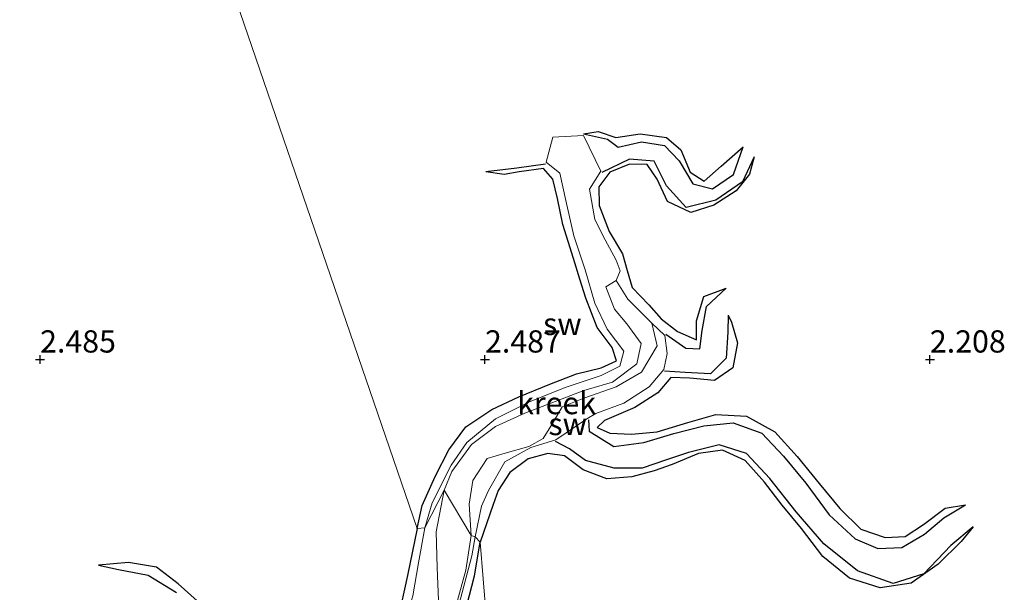
# Model space of a CAD drawing. Units: metres. Extents: x 59998 to 70008, y 374999 to 381250.
# Drawn here: x 66648 to 66758, y 375124 to 375188 of the extents above; entities that cross this region are included whole.
import ezdxf
from ezdxf.enums import TextEntityAlignment as Align

# ---------------------------------------------------------------- set-up
doc = ezdxf.new("R2010")
doc.units = ezdxf.units.M
doc.layers.get('0').update_dxf_attribs({"lineweight": 25})
for name, color, linetype in [('B-ME-GW-GRONDWERKLIJN-L-B1', 10, 'Continuous'), ('B-ME-GW-HOOGTEPUNT-S-B1', 10, 'Continuous'), ('B-ME-OG-BREUK-L-B1', 10, 'Continuous')]:
    doc.layers.add(name, color=color, linetype=linetype)
for name, color, linetype, lineweight in [('B-ME-IE-GRONDWERKLIJN-GROND_NIETINGERICHT-GV-B6', 253, 'Continuous', 18), ('B-ME-IE-HULPGEOMETRIE-L-B1', 53, 'Continuous', 18), ('B-ME-OG-WATER-GV-B6', 153, 'Continuous', 18)]:
    doc.layers.add(name, color=color, linetype=linetype, lineweight=lineweight)
doc.styles.add('NLCS-ISO', font='NLCS-ISO.TTF')

# ---------------------------------------------------------------- blocks, each defined once
blk = doc.blocks.new('hoogtepunt')
for p, q in [((-0.5, 0), (0.5, 0)), ((0, 0.5), (0, -0.5))]:
    blk.add_line(p, q)

msp = doc.modelspace()

# ---------------------------------------------------------------- linework, layer by layer
at = {"layer": 'B-ME-GW-GRONDWERKLIJN-L-B1'}
for points in [[(66711.074, 375175.363, 1.912), (66712.709, 375175.635, 2.012), (66714.699, 375174.939, 2.112), (66717.435, 375175.367, 2.145), (66720.391, 375174.933, 2.266), (66722.025, 375173.549, 2.291), (66723.072, 375171.051, 2.391), (66724.625, 375170.052, 2.408), (66726.541, 375171.717, 2.399), (66729.005, 375173.909, 1.999)], [(66730.256, 375172.794, 2.016), (66729.726, 375170.831, 2.237), (66728.223, 375168.963, 2.308), (66725.713, 375167.353, 2.32), (66723.135, 375166.508, 2.337), (66720.502, 375167.75, 2.295), (66719.365, 375170.255, 2.303), (66718.226, 375171.929, 2.308), (66716.241, 375171.937, 2.329), (66714.035, 375171.046, 2.329), (66712.809, 375169.409, 2.333), (66712.845, 375167.312, 2.333), (66713.937, 375164.378, 2.391), (66715.464, 375161.869, 2.416), (66715.967, 375159.996, 2.441), (66716.557, 375158.106, 2.458), (66718.415, 375156.133, 2.491), (66719.785, 375154.557, 2.495), (66721.64, 375153.15, 2.562), (66723.766, 375152.204, 2.674), (66723.763, 375154.347, 2.687), (66724.604, 375157.09, 2.616), (66727.087, 375158.027, 2.016)], [(66692.37, 375131.02, 2.489), (66692.947, 375133.575, 2.558), (66694.397, 375136.854, 2.549), (66695.944, 375139.84, 2.541), (66697.843, 375142.425, 2.545), (66700.784, 375144.371, 2.545), (66703.794, 375145.819, 2.549), (66707.279, 375147.214, 2.583), (66710.281, 375148.393, 2.558), (66713.045, 375149.078, 2.483), (66714.765, 375149.861, 2.495), (66714.277, 375151.367, 2.533), (66712.619, 375153.582, 2.545), (66711.347, 375156.909, 2.541), (66710.664, 375159.036, 2.545), (66709.935, 375161.367, 2.537), (66708.743, 375165.182, 2.516), (66708.143, 375168.077, 2.504), (66707.633, 375170.253, 2.495), (66706.586, 375171.463, 2.462), (66703.853, 375171.098, 2.412), (66702.153, 375170.81, 2.383), (66700.086, 375171.103, 1.912)], [(66727.312, 375154.968, 1.987), (66727.719, 375154.209, 2.391), (66728.386, 375151.88, 2.566), (66727.863, 375149.057, 2.558), (66725.783, 375147.638, 2.537), (66723.013, 375147.908, 2.504), (66720.89, 375147.981, 2.504), (66719.412, 375146.24, 2.504), (66716.838, 375144.588, 2.508), (66713.438, 375143.145, 2.508), (66712.595, 375142.348, 2.504), (66714.021, 375141.711, 2.508), (66716.454, 375141.625, 2.512), (66719.345, 375141.861, 2.512), (66722.782, 375142.923, 2.491), (66725.955, 375143.806, 2.487), (66729.392, 375143.623, 2.479), (66732.569, 375141.883, 2.437), (66735.069, 375139.098, 2.433), (66737.567, 375136.08, 2.412), (66739.86, 375133.273, 2.404), (66742.22, 375130.933, 2.408), (66744.957, 375129.985, 2.479), (66747.219, 375130.099, 2.483), (66749.295, 375131.46, 2.474), (66751.714, 375133.29, 2.429), (66754.002, 375133.656, 1.999)], [(66754.853, 375131.203, 2.02), (66753.501, 375129.531, 2.249), (66750.913, 375126.984, 2.249), (66747.883, 375124.848, 2.299), (66744.426, 375124.326, 2.308), (66740.948, 375125.422, 2.308), (66737.975, 375127.85, 2.312), (66735.585, 375130.997, 2.333), (66733.381, 375133.618, 2.379), (66731.416, 375136.23, 2.395), (66729.241, 375138.646, 2.395), (66726.673, 375139.821, 2.395), (66723.986, 375139.435, 2.395), (66721.02, 375138.21, 2.395), (66719.003, 375137.484, 2.395), (66716.484, 375136.823, 2.395), (66713.7, 375136.581, 2.387), (66711.043, 375137.593, 2.354), (66708.916, 375139.172, 2.354), (66707.056, 375139.45, 2.354), (66704.841, 375138.841, 2.354), (66702.793, 375137.318, 2.358), (66701.479, 375135.265, 2.379), (66700.928, 375133.691, 2.374), (66699.444, 375129.484, 2.543)], [(66692.37, 375131.02, 2.489), (66691.282, 375125.744, 2.489), (66690.199, 375120.767, 2.485), (66688.717, 375116.877, 2.473), (66687.316, 375114.888, 2.457), (66686.575, 375112.764, 1.883)], [(66702.483, 375092.37, 2.428), (66700.435, 375091.483, 2.407), (66698.169, 375089.672, 2.395), (66696.201, 375088.847, 2.416), (66693.812, 375088.871, 2.457), (66691.241, 375091.488, 2.489), (66690.119, 375092.165, 2.285), (66688.541, 375093.022, 2.33), (66686.756, 375094.929, 2.371), (66685.962, 375097.71, 2.313), (66686.683, 375100.127, 2.227), (66687.998, 375102.36, 2.19), (66689.436, 375104.411, 2.244), (66691.233, 375106.835, 2.35), (66693.149, 375109.645, 2.452), (66694.516, 375111.918, 2.502), (66695.897, 375114.902, 2.522), (66697.386, 375120.166, 2.616), (66698.812, 375125.686, 2.567), (66699.444, 375129.484, 2.543)], [(66656.546, 375126.901, 2.063), (66658.811, 375126.392, 2.289), (66662.155, 375125.747, 2.334), (66665.314, 375123.807, 2.325)]]:
    msp.add_polyline3d(points, dxfattribs=at)
at = {"layer": 'B-ME-IE-GRONDWERKLIJN-GROND_NIETINGERICHT-GV-B6'}
for points in [[(66647.706, 375261.208, 2.506), (66692.37, 375131.02, 2.489), (66693.222, 375131.088, 1.94), (66692.523, 375127.154, 1.981), (66691.899, 375123.457, 1.969)], [(66702.483, 375092.37, 2.428), (66699.444, 375129.484, 2.543), (66698.899, 375130.064, 1.777), (66699.595, 375133.51, 1.803), (66700.401, 375135.264, 1.803), (66702.233, 375138.51, 1.803), (66705.162, 375140.103, 1.808), (66707.955, 375140.989, 1.862), (66711.454, 375143.315, 1.845), (66712.452, 375143.924, 1.862), (66715.62, 375145.102, 1.887), (66718.433, 375146.916, 1.899), (66720.109, 375148.873, 1.933), (66720.461, 375150.678, 1.816), (66720.209, 375152.712, 1.728), (66718.743, 375154.078, 1.537), (66716.04, 375156.774, 1.537), (66714.731, 375158.88, 1.537), (66715.19, 375159.98, 1.853), (66714.745, 375161.151, 1.862), (66713.521, 375163.432, 1.862), (66712.358, 375165.753, 1.862), (66711.752, 375169.131, 1.862), (66713.014, 375171.168, 1.866), (66711.059, 375175.172, 1.912), (66707.618, 375174.978, 1.912), (66706.868, 375172.167, 1.903), (66708.4, 375170.956, 1.899), (66709.084, 375167.873, 1.878), (66709.976, 375163.917, 1.87), (66711.255, 375160.094, 1.858), (66712.329, 375156.339, 1.845), (66713.734, 375153.394, 1.841), (66715.59, 375150.953, 1.833), (66715.136, 375149.247, 1.787), (66713.058, 375148.213, 1.77), (66709.108, 375146.908, 1.762), (66705.064, 375145.277, 1.82), (66701.169, 375143.334, 1.824), (66697.952, 375140.664, 1.824), (66696.211, 375138.12, 1.866), (66694.077, 375133.885, 1.941), (66693.222, 375131.088, 1.94), (66692.37, 375131.02, 2.489), (66647.706, 375261.208, 2.506)], [(66713.014, 375171.168, 1.866), (66711.752, 375169.131, 1.862), (66712.358, 375165.753, 1.862), (66713.521, 375163.432, 1.862), (66714.745, 375161.151, 1.862), (66715.19, 375159.98, 1.853), (66714.731, 375158.88, 1.537), (66713.568, 375158.158, 1.537), (66714.56, 375155.656, 1.537), (66715.942, 375154.015, 1.537), (66717.568, 375151.79, 1.537), (66717.08, 375149.524, 1.537), (66714.318, 375147.437, 1.537), (66711.095, 375146.517, 1.537), (66704.482, 375143.968, 1.537), (66701.193, 375142.464, 1.537), (66698.494, 375140.441, 1.537), (66696.269, 375137.404, 1.537), (66695.41, 375135.33, 1.535), (66693.222, 375131.088, 1.94), (66694.077, 375133.885, 1.941), (66696.211, 375138.12, 1.866), (66697.952, 375140.664, 1.824), (66701.169, 375143.334, 1.824), (66705.064, 375145.277, 1.82), (66709.108, 375146.908, 1.762), (66713.058, 375148.213, 1.77), (66715.136, 375149.247, 1.787), (66715.59, 375150.953, 1.833), (66713.734, 375153.394, 1.841), (66712.329, 375156.339, 1.845), (66711.255, 375160.094, 1.858), (66709.976, 375163.917, 1.87), (66709.084, 375167.873, 1.878), (66708.4, 375170.956, 1.899), (66706.868, 375172.167, 1.903), (66707.618, 375174.978, 1.912), (66711.059, 375175.172, 1.912), (66713.014, 375171.168, 1.866)], [(66720.209, 375152.712, 1.728), (66720.461, 375150.678, 1.816), (66720.109, 375148.873, 1.933), (66718.433, 375146.916, 1.899), (66715.62, 375145.102, 1.887), (66712.452, 375143.924, 1.862), (66711.454, 375143.315, 1.845), (66707.955, 375140.989, 1.862), (66705.162, 375140.103, 1.808), (66702.233, 375138.51, 1.803), (66700.401, 375135.264, 1.803), (66699.595, 375133.51, 1.803), (66698.899, 375130.064, 1.777), (66698.442, 375130.205, 1.535), (66698.216, 375133.747, 1.537), (66698.645, 375136.41, 1.537), (66700.253, 375138.891, 1.537), (66702.267, 375139.477, 1.537), (66704.928, 375140.239, 1.537), (66706.535, 375141.104, 1.537), (66707.598, 375142.816, 1.537), (66708.687, 375144.681, 1.537), (66711.098, 375145.67, 1.537), (66714.753, 375146.927, 1.537), (66717.583, 375148.585, 1.537), (66719.335, 375151.543, 1.537), (66718.743, 375154.078, 1.537), (66720.209, 375152.712, 1.728)], [(66685.704, 375109.506, 1.801), (66686.064, 375112.188, 1.883), (66687.911, 375113.844, 1.879), (66689.426, 375116.679, 1.879), (66690.768, 375119.681, 1.92), (66691.899, 375123.457, 1.969), (66692.523, 375127.154, 1.981), (66693.222, 375131.088, 1.94), (66695.41, 375135.33, 1.535), (66694.503, 375130.621, 1.535), (66694.637, 375126.62, 1.535), (66694.776, 375122.929, 1.535), (66692.697, 375119.292, 1.535), (66689.831, 375115.24, 1.535), (66686.165, 375108.622, 1.535), (66684.855, 375107.358, 1.535), (66685.704, 375109.506, 1.801)], [(66696.318, 375120.749, 1.535), (66697.838, 375126.309, 1.535), (66698.442, 375130.205, 1.535), (66698.899, 375130.064, 1.777), (66698.504, 375127.928, 1.822), (66697.042, 375122.402, 1.822)], [(66697.042, 375122.402, 1.822), (66698.504, 375127.928, 1.822), (66698.899, 375130.064, 1.777), (66699.444, 375129.484, 2.543)], [(66699.444, 375129.484, 2.543), (66702.483, 375092.37, 2.428)]]:
    msp.add_polyline3d(points, dxfattribs=at)
at = {"layer": 'B-ME-IE-HULPGEOMETRIE-L-B1'}
msp.add_polyline3d([(66647.706, 375261.208, 2.506), (66692.37, 375131.02, 2.489), (66693.222, 375131.088, 1.94), (66695.41, 375135.33, 1.535), (66698.442, 375130.205, 1.535), (66698.899, 375130.064, 1.777), (66699.444, 375129.484, 2.543), (66702.483, 375092.37, 2.428), (66702.921, 375092, 1.973), (66704.083, 375090.254, 1.957), (66704.004, 375089.76, 2.42), (66706.382, 375075.811, 2.608), (66709.443, 375074.171, 1.535), (66705.856, 375071.827, 1.535), (66705.492, 375069.529, 1.523)], dxfattribs=at)
at = {"layer": 'B-ME-OG-BREUK-L-B1'}
for points in [[(66711.074, 375175.363, 1.912), (66713.776, 375174.78, 1.912), (66714.978, 375173.877, 1.912), (66717.57, 375174.465, 1.912), (66720.164, 375174.051, 1.912), (66721.829, 375172.347, 1.912), (66723.347, 375169.757, 1.916), (66725.554, 375169.197, 1.941), (66727.928, 375170.803, 1.999), (66729.005, 375173.909, 1.999)], [(66730.256, 375172.794, 2.016), (66728.933, 375169.977, 2.016), (66725.947, 375167.898, 2.016), (66722.596, 375167.069, 1.991), (66720.407, 375169.505, 1.995), (66719.027, 375172.286, 1.995), (66716.231, 375172.519, 1.958), (66713.147, 375171.021, 1.866)], [(66706.814, 375171.967, 1.903), (66703.579, 375171.514, 1.912), (66700.086, 375171.103, 1.912)], [(66720.318, 375152.846, 1.728), (66722.557, 375151.27, 1.816), (66724.139, 375151.194, 1.916), (66724.394, 375153.265, 1.962), (66724.891, 375155.976, 1.958), (66727.087, 375158.027, 2.016)], [(66727.312, 375154.968, 1.987), (66727.292, 375153.059, 1.945), (66727.115, 375150.136, 2.003), (66725.342, 375148.386, 2.033), (66722.511, 375148.556, 2.003), (66720.184, 375148.696, 1.933)], [(66711.633, 375143.222, 1.845), (66711.718, 375141.93, 1.845), (66714.479, 375140.214, 1.849), (66717.853, 375140.666, 1.862), (66721.211, 375141.695, 1.862), (66724.603, 375142.549, 1.862), (66727.885, 375142.866, 1.849), (66731.103, 375141.709, 1.849), (66733.549, 375139.15, 1.849), (66736.054, 375136.098, 1.866), (66738.663, 375132.559, 1.916), (66741.584, 375129.842, 1.933), (66744.142, 375128.75, 1.933), (66746.839, 375128.864, 1.966), (66749.407, 375130.366, 1.987), (66751.581, 375132.193, 1.995), (66754.002, 375133.656, 1.999)], [(66754.853, 375131.203, 2.02), (66752.37, 375129.098, 1.999), (66749.33, 375125.928, 1.995), (66745.855, 375124.815, 1.999), (66741.874, 375126.267, 1.999), (66738.084, 375129.299, 1.999), (66734.981, 375132.884, 1.999), (66732.013, 375136.625, 1.999), (66729.39, 375139.449, 1.999), (66726.305, 375140.398, 1.991), (66722.872, 375139.535, 1.97), (66720.394, 375138.73, 1.97), (66717.673, 375137.786, 1.924), (66714.533, 375137.807, 1.887), (66711.286, 375138.638, 1.887), (66709.495, 375139.952, 1.883), (66707.937, 375140.803, 1.862)], [(66673.412, 375103.15, 1.953), (66672.394, 375106.578, 2.055), (66671.691, 375110.12, 2.047), (66671.708, 375113.573, 2.039), (66672.27, 375116.583, 2.035), (66672.325, 375118.746, 2.055), (66670.65, 375120.25, 2.088), (66668.348, 375122.229, 2.063), (66665.503, 375124.784, 2.063), (66663.064, 375126.673, 2.092), (66659.917, 375127.182, 2.08), (66656.546, 375126.901, 2.063)]]:
    msp.add_polyline3d(points, dxfattribs=at)
at = {"layer": 'B-ME-OG-WATER-GV-B6'}
for points in [[(66695.41, 375135.33, 1.535), (66696.269, 375137.404, 1.537), (66698.494, 375140.441, 1.537), (66701.193, 375142.464, 1.537), (66704.482, 375143.968, 1.537), (66711.095, 375146.517, 1.537), (66714.318, 375147.437, 1.537), (66717.08, 375149.524, 1.537), (66717.568, 375151.79, 1.537), (66715.942, 375154.015, 1.537), (66714.56, 375155.656, 1.537), (66713.568, 375158.158, 1.537), (66714.731, 375158.88, 1.537), (66716.04, 375156.774, 1.537), (66718.743, 375154.078, 1.537), (66719.335, 375151.543, 1.537), (66717.583, 375148.585, 1.537), (66714.753, 375146.927, 1.537), (66711.098, 375145.67, 1.537), (66708.687, 375144.681, 1.537), (66707.598, 375142.816, 1.537), (66706.535, 375141.104, 1.537), (66704.928, 375140.239, 1.537), (66702.267, 375139.477, 1.537), (66700.253, 375138.891, 1.537), (66698.645, 375136.41, 1.537), (66698.216, 375133.747, 1.537), (66698.442, 375130.205, 1.535), (66695.41, 375135.33, 1.535)], [(66694.776, 375122.929, 1.535), (66694.637, 375126.62, 1.535), (66694.503, 375130.621, 1.535), (66695.41, 375135.33, 1.535), (66698.442, 375130.205, 1.535)], [(66698.442, 375130.205, 1.535), (66697.838, 375126.309, 1.535), (66696.318, 375120.749, 1.535)]]:
    msp.add_polyline3d(points, dxfattribs=at)

# ---------------------------------------------------------------- block references
at = {"layer": 'B-ME-GW-HOOGTEPUNT-S-B1', "rotation": 90}
for p in [(66650, 375150, 2.485), (66650, 375150, 2.485), (66700, 375150, 2.487), (66700, 375150, 2.487), (66750, 375150, 2.208), (66750, 375150, 2.208)]:
    msp.add_blockref('hoogtepunt', p, dxfattribs=at)

# ---------------------------------------------------------------- texts
at = {"layer": 'B-ME-GW-HOOGTEPUNT-S-B1', "ltscale": 0.2, "style": 'NLCS-ISO'}
for s, p in [('2.485', (66650, 375150, 2.485)), ('2.485', (66650, 375150, 2.485)), ('2.487', (66700, 375150, 2.487)), ('2.487', (66700, 375150, 2.487)), ('2.208', (66750, 375150, 2.208)), ('2.208', (66750, 375150, 2.208))]:
    msp.add_text(s, height=2.5, dxfattribs=at).set_placement(p, align=Align.BOTTOM_LEFT)
at = {"layer": 'B-ME-IE-GRONDWERKLIJN-GROND_NIETINGERICHT-GV-B6', "ltscale": 0.2, "style": 'NLCS-ISO'}
for p in [(66708.698, 375153.999), (66709.296, 375142.752)]:
    msp.add_text('sw', height=2.5, dxfattribs=at).set_placement(p, align=Align.MIDDLE_CENTER)
at = {"layer": 'B-ME-OG-WATER-GV-B6', "ltscale": 0.2, "style": 'NLCS-ISO'}
msp.add_text('kreek', height=2.5, dxfattribs=at).set_placement((66708.043, 375145.106), align=Align.MIDDLE_CENTER)

doc.saveas('drawing.dxf')
